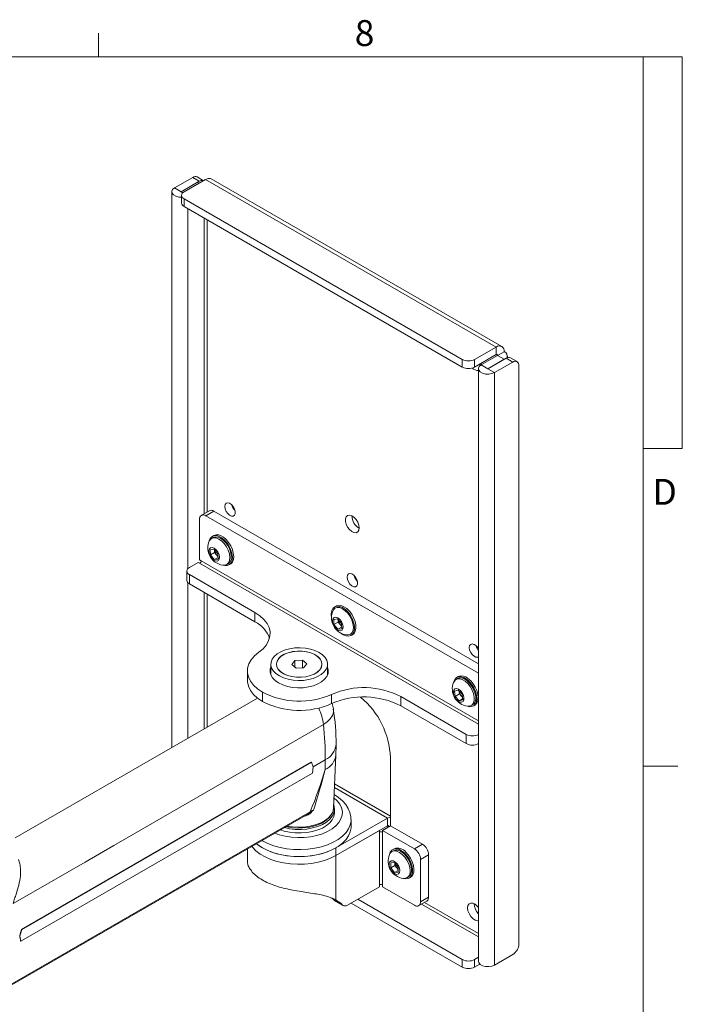
# Paper-space layout 'Sheet2' of a CAD drawing. Units: inches. Extents: x 2 to 66.2, y 1 to 43.2.
# Drawn here: x 56.5 to 66.1, y 28.9 to 43.1 of the extents above; entities that cross this region are included whole.
import ezdxf

# ---------------------------------------------------------------- set-up
doc = ezdxf.new("R2010")
doc.units = ezdxf.units.IN
doc.header["$MEASUREMENT"] = 0
doc.styles.add('SLDTEXTSTYLE0', font='TXT', dxfattribs={"width": 0.75})

psp = doc.layouts.new('Sheet2')

# ---------------------------------------------------------------- linework, layer by layer
at = {"color": 7, "linetype": 'Continuous', "lineweight": 0}
for p, q in [((57.629, 42.568), (57.629, 42.907)), ((2.505, 42.568), (65.505, 42.568)), ((65.505, 1.568), (65.505, 42.568)), ((65.505, 42.568), (66.07, 42.568)), ((66.07, 42.568), (66.07, 36.898)), ((66.07, 36.898), (65.505, 36.898)), ((65.505, 32.301), (66.005, 32.301))]:
    psp.add_line(p, q, dxfattribs=at)
at = {"color": 7, "linetype": 'Continuous', "lineweight": 15}
for p, q in [((58.99, 40.822), (58.726, 40.669)), ((59.085, 40.767), (58.821, 40.614)), ((58.824, 40.613), (59.06, 40.749)), ((59.176, 40.792), (58.865, 40.613)), ((59.085, 40.767), (58.99, 40.822)), ((59.145, 40.774), (59.052, 40.828)), ((59.081, 40.738), (59.06, 40.749)), ((63.378, 38.367), (59.176, 40.792)), ((63.459, 38.375), (59.258, 40.801)), ((58.686, 40.614), (58.686, 32.571)), ((58.821, 40.614), (58.726, 40.669)), ((58.821, 40.614), (58.821, 40.613)), ((58.824, 40.613), (58.847, 40.6)), ((58.828, 40.562), (58.828, 40.452)), ((58.865, 40.511), (62.889, 38.187)), ((58.865, 40.511), (58.865, 40.401)), ((58.865, 40.401), (62.889, 38.077)), ((58.919, 40.369), (58.919, 35.158)), ((59.156, 40.233), (59.156, 35.954)), ((59.197, 40.209), (59.197, 35.978)), ((63.066, 38.187), (63.378, 38.367)), ((63.378, 38.257), (63.378, 38.367)), ((62.889, 38.077), (62.889, 38.187)), ((63.066, 38.077), (63.378, 38.257)), ((63.066, 38.187), (63.066, 38.077)), ((63.398, 38.245), (63.162, 38.109)), ((63.493, 38.19), (63.257, 38.054)), ((63.26, 38.052), (63.523, 38.204)), ((63.378, 38.257), (63.398, 38.245)), ((63.398, 38.245), (63.493, 38.3)), ((63.493, 38.19), (63.398, 38.245)), ((63.493, 38.19), (63.493, 38.187)), ((63.618, 38.15), (63.523, 38.204)), ((63.541, 38.213), (63.541, 38.233)), ((63.681, 38.156), (63.586, 38.211)), ((63.122, 38.053), (63.122, 29.479)), ((63.257, 38.054), (63.162, 38.109)), ((63.257, 38.052), (63.257, 38.054)), ((63.26, 38.052), (63.355, 37.997)), ((63.355, 37.997), (63.618, 38.15)), ((63.707, 38.098), (63.707, 29.729)), ((63.355, 29.424), (63.355, 37.997)), ((59.233, 35.999), (59.116, 35.932)), ((59.295, 35.993), (59.179, 35.926)), ((59.179, 35.926), (63.122, 33.649)), ((59.295, 35.993), (63.122, 33.784)), ((59.09, 35.874), (59.09, 35.287)), ((59.294, 35.64), (59.274, 35.628)), ((59.284, 35.611), (59.262, 35.598)), ((59.244, 35.435), (59.299, 35.442)), ((59.246, 35.361), (59.244, 35.435)), ((59.307, 35.396), (59.246, 35.361)), ((59.302, 35.293), (59.246, 35.361)), ((59.299, 35.442), (59.355, 35.374)), ((59.307, 35.396), (59.307, 35.432)), ((59.335, 35.362), (59.307, 35.396)), ((59.355, 35.338), (59.335, 35.362)), ((59.355, 35.374), (59.356, 35.3)), ((59.069, 35.25), (58.941, 35.176)), ((59.069, 35.25), (59.09, 35.238)), ((59.09, 35.287), (59.112, 35.274)), ((59.09, 35.238), (63.122, 32.91)), ((59.112, 35.274), (63.122, 32.959)), ((59.356, 35.324), (59.302, 35.293)), ((59.356, 35.3), (59.302, 35.293)), ((59.481, 35.22), (59.503, 35.232)), ((59.513, 35.214), (59.533, 35.226)), ((58.905, 35.125), (58.905, 34.991)), ((58.941, 35.074), (59.89, 34.527)), ((58.941, 35.074), (58.941, 34.94)), ((58.919, 34.957), (58.919, 32.706)), ((58.941, 34.94), (59.89, 34.392)), ((59.156, 34.816), (59.156, 32.843)), ((59.197, 34.793), (59.197, 32.866)), ((59.89, 34.392), (59.89, 34.527)), ((61.062, 34.619), (61.042, 34.608)), ((61.052, 34.59), (61.05, 34.589)), ((61.032, 34.426), (61.086, 34.433)), ((61.033, 34.351), (61.032, 34.426)), ((61.095, 34.387), (61.033, 34.351)), ((61.089, 34.284), (61.033, 34.351)), ((61.086, 34.433), (61.142, 34.365)), ((61.095, 34.387), (61.094, 34.423)), ((61.123, 34.353), (61.095, 34.387)), ((61.143, 34.329), (61.123, 34.353)), ((61.142, 34.365), (61.144, 34.291)), ((61.143, 34.315), (61.089, 34.284)), ((61.144, 34.291), (61.089, 34.284)), ((61.268, 34.21), (61.271, 34.212)), ((61.281, 34.194), (61.301, 34.205)), ((60.119, 33.778), (60.119, 33.624)), ((60.468, 33.829), (60.422, 33.773)), ((60.422, 33.773), (60.484, 33.722)), ((60.576, 33.835), (60.468, 33.829)), ((60.468, 33.735), (60.468, 33.829)), ((60.638, 33.783), (60.576, 33.835)), ((60.576, 33.726), (60.576, 33.835)), ((60.591, 33.727), (60.638, 33.783)), ((60.941, 33.624), (60.941, 33.778)), ((59.78, 33.679), (59.78, 33.545)), ((60.271, 33.662), (60.288, 33.649)), ((60.484, 33.722), (60.591, 33.727)), ((60.772, 33.649), (60.788, 33.662)), ((62.82, 33.57), (62.798, 33.557)), ((62.829, 33.599), (62.81, 33.587)), ((59.999, 33.373), (59.999, 33.239)), ((60.999, 33.207), (60.999, 33.341)), ((62.777, 33.389), (62.828, 33.404)), ((62.785, 33.311), (62.777, 33.389)), ((62.847, 33.347), (62.785, 33.311)), ((62.828, 33.404), (62.887, 33.342)), ((62.842, 33.389), (62.843, 33.386)), ((62.843, 33.386), (62.842, 33.389)), ((62.847, 33.347), (62.843, 33.386)), ((62.876, 33.316), (62.847, 33.347)), ((62.887, 33.342), (62.894, 33.264)), ((59.926, 33.288), (56.424, 31.266)), ((61.998, 33.309), (62.946, 32.762)), ((61.998, 33.309), (61.998, 33.175)), ((62.844, 33.249), (62.785, 33.311)), ((62.893, 33.277), (62.844, 33.249)), ((62.894, 33.264), (62.844, 33.249)), ((62.891, 33.3), (62.876, 33.316)), ((61.998, 33.175), (62.946, 32.628)), ((63.016, 33.179), (63.038, 33.191)), ((63.049, 33.173), (63.068, 33.185)), ((57.848, 31.155), (60.881, 32.905)), ((62.946, 32.628), (62.946, 32.762)), ((60.704, 32.361), (56.512, 29.941)), ((60.708, 32.358), (56.517, 29.939)), ((60.704, 32.361), (60.708, 32.358)), ((60.734, 32.292), (60.708, 32.358)), ((60.907, 32.396), (60.732, 32.295)), ((61.027, 31.698), (61.06, 32.463)), ((61.85, 31.44), (61.85, 32.429)), ((60.721, 32.203), (56.503, 29.768)), ((60.721, 32.203), (60.734, 32.292)), ((61.04, 31.993), (61.806, 31.55)), ((61.85, 31.581), (61.042, 32.047)), ((56.26, 29.085), (60.689, 31.642)), ((61.04, 31.63), (61.04, 31.681)), ((56.248, 29.065), (60.656, 31.61)), ((61.06, 31.119), (61.806, 31.55)), ((61.28, 31.425), (61.28, 31.528)), ((61.806, 31.44), (61.806, 31.55)), ((61.06, 31.009), (61.806, 31.44)), ((61.06, 31.009), (61.69, 31.373)), ((61.69, 31.348), (61.69, 31.373)), ((61.69, 30.584), (61.69, 31.348)), ((61.849, 31.44), (61.733, 31.373)), ((61.733, 31.348), (61.733, 31.373)), ((61.733, 31.373), (62.198, 31.105)), ((61.733, 30.584), (61.733, 31.348)), ((61.806, 31.44), (61.828, 31.428)), ((61.849, 31.44), (61.85, 31.441)), ((61.849, 31.44), (62.314, 31.172)), ((57.848, 31.155), (57.433, 30.915)), ((57.433, 30.915), (57.848, 31.155)), ((57.848, 31.154), (57.433, 30.915)), ((57.848, 31.155), (57.848, 31.155)), ((57.848, 31.154), (57.848, 31.155)), ((59.78, 31.104), (59.78, 30.925)), ((61.06, 31.119), (61.06, 31.009)), ((61.892, 31.079), (61.87, 31.066)), ((61.901, 31.108), (61.882, 31.096)), ((62.198, 31.105), (62.314, 31.172)), ((61.06, 30.367), (61.06, 31.009)), ((62.402, 31.019), (62.286, 30.952)), ((62.286, 30.341), (62.286, 30.952)), ((62.402, 31.019), (62.402, 30.408)), ((56.394, 30.316), (57.433, 30.915)), ((57.433, 30.915), (57.433, 30.915)), ((57.433, 30.915), (57.433, 30.915)), ((57.433, 30.915), (57.433, 30.915)), ((61.853, 30.904), (61.908, 30.909)), ((61.853, 30.83), (61.853, 30.904)), ((61.914, 30.866), (61.853, 30.83)), ((61.908, 30.762), (61.853, 30.83)), ((61.908, 30.909), (61.963, 30.84)), ((61.963, 30.794), (61.908, 30.762)), ((61.914, 30.866), (61.914, 30.901)), ((61.942, 30.832), (61.914, 30.866)), ((61.963, 30.805), (61.942, 30.832)), ((61.963, 30.84), (61.963, 30.767)), ((61.963, 30.767), (61.908, 30.762)), ((62.088, 30.687), (62.11, 30.7)), ((62.121, 30.682), (62.14, 30.694)), ((61.229, 30.292), (61.69, 30.558)), ((61.69, 30.558), (61.69, 30.584)), ((61.733, 30.558), (61.733, 30.584)), ((61.733, 30.558), (62.198, 30.29)), ((61.041, 30.36), (61.157, 30.293)), ((61.05, 30.353), (61.166, 30.286)), ((62.889, 29.504), (61.376, 30.377)), ((62.26, 30.284), (62.376, 30.351)), ((62.286, 30.341), (62.402, 30.408)), ((62.889, 29.394), (61.281, 30.322)), ((62.299, 30.306), (63.122, 29.831)), ((63.122, 29.879), (62.34, 30.33)), ((56.491, 29.842), (56.517, 29.939)), ((56.517, 29.939), (56.512, 29.941)), ((56.487, 29.844), (56.491, 29.842)), ((56.503, 29.768), (56.491, 29.842)), ((56.503, 29.768), (56.499, 29.77)), ((62.889, 29.394), (62.889, 29.504)), ((63.122, 29.536), (63.066, 29.504)), ((63.066, 29.504), (63.066, 29.394)), ((63.618, 29.576), (63.355, 29.424)), ((63.142, 29.438), (63.066, 29.394))]:
    psp.add_line(p, q, dxfattribs=at)
at = {"color": 7, "linetype": 'Continuous', "lineweight": 15, "flags": 128}
for points in [[(58.99, 40.822), (59.007, 40.83), (59.024, 40.833), (59.039, 40.833), (59.052, 40.828), (59.052, 40.828)], [(59.176, 40.792), (59.199, 40.803), (59.22, 40.808), (59.24, 40.807), (59.258, 40.801), (59.258, 40.801)], [(58.726, 40.669), (58.699, 40.647), (58.687, 40.621), (58.691, 40.593), (58.711, 40.568), (58.744, 40.549), (58.787, 40.538), (58.828, 40.535)], [(58.821, 40.614), (58.821, 40.614), (58.821, 40.614), (58.821, 40.613), (58.821, 40.613), (58.822, 40.613), (58.823, 40.612), (58.823, 40.613), (58.824, 40.613)], [(63.523, 38.204), (63.541, 38.212), (63.557, 38.216), (63.572, 38.216), (63.586, 38.211), (63.586, 38.211)], [(63.162, 38.109), (63.134, 38.086), (63.122, 38.06), (63.126, 38.033), (63.146, 38.008), (63.18, 37.988), (63.223, 37.977), (63.27, 37.974), (63.316, 37.982), (63.355, 37.997)], [(63.133, 38.116), (63.136, 38.113), (63.15, 38.101)], [(63.164, 38.11), (63.163, 38.117), (63.161, 38.132)], [(63.257, 38.054), (63.256, 38.053), (63.256, 38.053), (63.256, 38.053), (63.257, 38.052), (63.257, 38.052), (63.258, 38.052), (63.259, 38.052), (63.26, 38.052)], [(59.454, 36.059), (59.459, 36.024), (59.474, 35.989), (59.496, 35.957), (59.523, 35.933), (59.55, 35.92), (59.575, 35.92), (59.594, 35.932), (59.604, 35.956), (59.604, 35.988), (59.594, 36.024), (59.575, 36.058), (59.55, 36.087), (59.523, 36.106), (59.496, 36.112), (59.474, 36.106), (59.459, 36.087), (59.454, 36.059)], [(61.397, 35.75), (61.391, 35.79), (61.376, 35.832), (61.352, 35.872), (61.322, 35.904), (61.289, 35.926), (61.257, 35.935), (61.23, 35.931), (61.21, 35.912), (61.199, 35.883), (61.199, 35.845), (61.21, 35.803), (61.23, 35.762), (61.257, 35.725), (61.289, 35.698), (61.322, 35.682), (61.352, 35.68), (61.376, 35.692), (61.391, 35.716), (61.397, 35.75)], [(59.228, 35.559), (59.229, 35.562), (59.244, 35.598), (59.266, 35.623), (59.297, 35.637), (59.333, 35.639), (59.372, 35.627), (59.413, 35.604)], [(59.503, 35.232), (59.505, 35.234), (59.529, 35.258), (59.544, 35.293), (59.548, 35.337), (59.542, 35.386), (59.525, 35.438), (59.5, 35.489), (59.467, 35.535), (59.43, 35.574), (59.39, 35.602), (59.35, 35.618), (59.313, 35.62), (59.284, 35.611)], [(59.426, 35.21), (59.452, 35.21), (59.484, 35.221), (59.507, 35.245), (59.522, 35.28), (59.526, 35.324), (59.52, 35.374), (59.504, 35.426), (59.478, 35.477), (59.446, 35.523), (59.408, 35.561), (59.368, 35.589), (59.328, 35.605), (59.291, 35.608), (59.26, 35.596), (59.236, 35.572), (59.227, 35.555)], [(59.413, 35.604), (59.453, 35.57), (59.489, 35.528), (59.519, 35.479), (59.543, 35.427), (59.557, 35.375), (59.563, 35.325), (59.558, 35.281), (59.544, 35.245), (59.521, 35.219), (59.49, 35.206), (59.454, 35.204), (59.43, 35.21)], [(59.433, 35.615), (59.472, 35.582), (59.509, 35.539), (59.539, 35.49), (59.563, 35.438), (59.577, 35.386), (59.582, 35.336), (59.578, 35.292), (59.563, 35.256), (59.54, 35.231), (59.533, 35.226)], [(59.341, 35.268), (59.362, 35.278), (59.374, 35.3), (59.377, 35.331), (59.37, 35.367), (59.353, 35.403), (59.329, 35.434), (59.301, 35.456), (59.273, 35.467), (59.249, 35.464), (59.231, 35.448), (59.223, 35.421), (59.226, 35.387), (59.238, 35.35), (59.259, 35.316), (59.286, 35.288), (59.314, 35.272), (59.341, 35.268)], [(61.222, 35.038), (61.227, 35.004), (61.242, 34.968), (61.264, 34.936), (61.29, 34.912), (61.318, 34.899), (61.343, 34.899), (61.361, 34.912), (61.371, 34.936), (61.371, 34.968), (61.361, 35.004), (61.343, 35.038), (61.318, 35.066), (61.29, 35.085), (61.264, 35.092), (61.242, 35.085), (61.227, 35.067), (61.222, 35.038)], [(61.062, 34.619), (61.065, 34.621), (61.098, 34.63), (61.136, 34.627), (61.176, 34.61), (61.217, 34.583), (61.255, 34.545), (61.289, 34.5), (61.317, 34.449), (61.337, 34.397), (61.348, 34.345), (61.349, 34.298), (61.341, 34.256), (61.323, 34.224), (61.301, 34.205)], [(59.89, 34.527), (59.961, 34.479), (60.02, 34.426), (60.065, 34.368), (60.094, 34.307), (60.108, 34.244), (60.106, 34.181), (60.088, 34.119), (60.055, 34.059), (60.007, 34.002), (59.944, 33.95)], [(61.002, 34.557), (61.019, 34.589), (61.045, 34.61), (61.078, 34.619), (61.116, 34.615), (61.156, 34.599), (61.197, 34.571), (61.235, 34.534), (61.27, 34.488), (61.297, 34.438), (61.317, 34.385), (61.328, 34.334), (61.33, 34.286), (61.321, 34.245), (61.303, 34.213), (61.277, 34.192), (61.244, 34.183), (61.207, 34.187), (61.166, 34.203), (61.126, 34.231), (61.125, 34.231)], [(61.214, 34.201), (61.24, 34.201), (61.271, 34.212), (61.295, 34.236), (61.309, 34.271), (61.314, 34.315), (61.307, 34.365), (61.291, 34.417), (61.266, 34.467), (61.233, 34.514), (61.195, 34.552), (61.155, 34.58), (61.116, 34.596), (61.079, 34.598), (61.047, 34.587), (61.024, 34.563), (61.015, 34.546)], [(61.128, 34.259), (61.149, 34.269), (61.162, 34.291), (61.165, 34.322), (61.157, 34.358), (61.14, 34.394), (61.116, 34.425), (61.088, 34.447), (61.06, 34.458), (61.036, 34.455), (61.019, 34.438), (61.011, 34.412), (61.013, 34.378), (61.026, 34.341), (61.047, 34.307), (61.073, 34.279), (61.102, 34.263), (61.128, 34.259)], [(63.122, 33.999), (63.111, 34.017), (63.086, 34.046), (63.058, 34.065), (63.032, 34.071), (63.01, 34.065), (62.995, 34.046), (62.99, 34.018)], [(59.944, 33.95), (59.882, 33.898), (59.834, 33.841), (59.801, 33.781), (59.783, 33.718), (59.781, 33.655), (59.795, 33.593), (59.824, 33.532), (59.869, 33.474), (59.928, 33.421), (59.999, 33.373)], [(60.194, 33.641), (60.243, 33.608), (60.302, 33.581), (60.369, 33.56), (60.441, 33.546), (60.516, 33.541), (60.592, 33.544), (60.666, 33.554), (60.734, 33.572), (60.796, 33.598), (60.849, 33.629), (60.891, 33.665), (60.921, 33.706), (60.938, 33.748), (60.94, 33.792), (60.929, 33.835), (60.904, 33.877), (60.866, 33.915), (60.817, 33.948), (60.758, 33.976), (60.691, 33.996), (60.619, 34.01), (60.543, 34.015), (60.468, 34.013), (60.394, 34.002), (60.325, 33.984), (60.263, 33.959), (60.21, 33.927), (60.168, 33.891), (60.138, 33.851), (60.122, 33.808), (60.119, 33.764), (60.131, 33.721), (60.156, 33.679), (60.194, 33.641)], [(60.799, 33.888), (60.832, 33.853), (60.853, 33.815), (60.859, 33.775), (60.851, 33.736), (60.828, 33.698), (60.793, 33.664), (60.746, 33.635), (60.69, 33.612), (60.627, 33.597), (60.559, 33.589), (60.491, 33.589), (60.424, 33.598), (60.361, 33.615), (60.306, 33.639), (60.261, 33.669), (60.227, 33.703), (60.207, 33.741), (60.201, 33.781), (60.209, 33.82), (60.231, 33.858), (60.266, 33.892), (60.313, 33.921), (60.369, 33.944), (60.433, 33.96), (60.5, 33.967), (60.569, 33.967), (60.636, 33.958), (60.698, 33.941), (60.754, 33.917), (60.799, 33.888)], [(60.799, 33.886), (60.832, 33.851), (60.852, 33.814), (60.858, 33.774), (60.849, 33.735), (60.826, 33.697), (60.791, 33.664), (60.744, 33.635), (60.688, 33.612), (60.624, 33.597), (60.557, 33.589), (60.489, 33.59), (60.422, 33.599), (60.36, 33.616), (60.305, 33.64), (60.26, 33.67), (60.227, 33.705), (60.208, 33.743), (60.202, 33.782), (60.21, 33.821), (60.233, 33.859), (60.269, 33.893), (60.316, 33.921), (60.372, 33.944), (60.435, 33.959), (60.502, 33.967), (60.571, 33.966), (60.638, 33.957), (60.7, 33.94), (60.754, 33.916), (60.799, 33.886)], [(62.99, 34.018), (62.995, 33.983), (63.01, 33.948), (63.032, 33.916), (63.058, 33.892), (63.086, 33.879), (63.111, 33.879), (63.122, 33.884)], [(60.941, 33.734), (60.951, 33.69), (60.948, 33.645), (60.93, 33.602), (60.898, 33.561), (60.854, 33.523), (60.799, 33.492), (60.735, 33.466), (60.664, 33.448), (60.588, 33.438), (60.51, 33.436), (60.433, 33.442), (60.359, 33.456), (60.291, 33.478), (60.231, 33.507), (60.182, 33.541), (60.144, 33.581), (60.119, 33.623), (60.108, 33.668), (60.112, 33.713), (60.119, 33.734)], [(59.999, 33.239), (59.928, 33.287), (59.869, 33.34), (59.824, 33.398), (59.795, 33.458), (59.781, 33.521), (59.78, 33.545)], [(63.06, 33.301), (63.05, 33.352), (63.03, 33.404), (63.002, 33.454), (62.967, 33.498), (62.928, 33.532), (62.888, 33.556), (62.849, 33.567), (62.814, 33.564), (62.785, 33.548), (62.765, 33.519), (62.763, 33.514)], [(62.764, 33.517), (62.765, 33.523), (62.78, 33.558), (62.803, 33.583), (62.834, 33.597), (62.87, 33.597), (62.91, 33.585), (62.951, 33.562)], [(63.082, 33.314), (63.072, 33.365), (63.052, 33.417), (63.024, 33.467), (62.989, 33.51), (62.95, 33.545), (62.91, 33.569), (62.871, 33.579), (62.836, 33.576), (62.82, 33.57)], [(62.951, 33.562), (62.99, 33.527), (63.026, 33.484), (63.056, 33.435), (63.079, 33.383), (63.093, 33.331), (63.098, 33.281), (63.093, 33.238), (63.078, 33.202), (63.055, 33.177), (63.024, 33.164), (62.988, 33.163), (62.965, 33.169)], [(62.97, 33.573), (63.01, 33.539), (63.046, 33.496), (63.076, 33.447), (63.099, 33.395), (63.113, 33.342), (63.118, 33.293), (63.113, 33.249), (63.098, 33.214), (63.075, 33.189), (63.068, 33.185)], [(62.912, 33.293), (62.904, 33.33), (62.886, 33.365), (62.861, 33.396), (62.833, 33.417), (62.806, 33.426), (62.782, 33.422), (62.766, 33.404), (62.759, 33.376), (62.762, 33.342), (62.776, 33.305), (62.797, 33.271), (62.824, 33.245), (62.852, 33.23), (62.879, 33.228), (62.899, 33.239), (62.911, 33.262), (62.912, 33.293)], [(61.024, 33.133), (61.013, 33.188), (61.006, 33.21)], [(62.962, 33.169), (62.965, 33.169), (63, 33.172), (63.029, 33.188), (63.05, 33.216), (63.06, 33.255), (63.06, 33.301)], [(60.881, 32.905), (60.936, 32.944), (60.98, 32.987), (61.009, 33.034), (61.024, 33.083), (61.024, 33.133)], [(61.058, 32.463), (61.063, 32.605), (61.063, 32.614)], [(60.176, 31.332), (60.241, 31.31), (60.327, 31.288), (60.417, 31.275), (60.51, 31.269), (60.603, 31.271), (60.695, 31.282), (60.783, 31.3), (60.865, 31.325), (60.94, 31.357), (61.006, 31.396), (61.061, 31.439), (61.104, 31.487), (61.134, 31.538), (61.151, 31.591), (61.154, 31.645), (61.143, 31.699), (61.119, 31.751), (61.081, 31.8), (61.033, 31.843)], [(61.278, 31.53), (61.277, 31.568), (61.264, 31.631), (61.238, 31.691), (61.202, 31.747), (61.155, 31.801), (61.097, 31.85), (61.035, 31.89)], [(60.316, 31.413), (60.391, 31.397), (60.473, 31.388), (60.558, 31.387), (60.641, 31.393), (60.721, 31.408), (60.797, 31.43), (60.865, 31.459), (60.923, 31.493), (60.971, 31.533), (61.007, 31.577), (61.03, 31.624), (61.04, 31.672), (61.035, 31.721), (61.029, 31.741)], [(60.342, 31.428), (60.352, 31.425), (60.428, 31.412), (60.506, 31.406), (60.584, 31.408), (60.661, 31.416), (60.735, 31.432), (60.804, 31.455), (60.867, 31.484), (60.921, 31.519), (60.965, 31.56), (60.999, 31.605), (61.019, 31.653), (61.023, 31.675)], [(60.356, 31.436), (60.435, 31.423), (60.519, 31.418), (60.603, 31.421), (60.685, 31.433), (60.763, 31.452), (60.834, 31.478), (60.896, 31.511), (60.948, 31.55), (60.987, 31.593), (61.014, 31.639), (61.025, 31.677)], [(61.025, 31.677), (61.026, 31.687), (61.027, 31.698)], [(61.28, 31.53), (61.279, 31.512), (61.269, 31.454), (61.244, 31.396), (61.207, 31.341), (61.156, 31.29), (61.095, 31.243), (61.022, 31.201), (60.94, 31.165), (60.851, 31.136), (60.756, 31.115), (60.656, 31.101), (60.555, 31.095), (60.452, 31.097), (60.351, 31.107), (60.254, 31.125), (60.162, 31.15), (60.076, 31.183), (59.999, 31.222), (59.992, 31.226)], [(60.259, 31.38), (60.312, 31.363), (60.391, 31.346), (60.473, 31.337), (60.558, 31.336), (60.641, 31.342), (60.721, 31.357), (60.797, 31.379), (60.865, 31.407), (60.923, 31.442), (60.971, 31.482), (61.007, 31.526), (61.03, 31.573), (61.04, 31.621), (61.04, 31.63)], [(61.85, 31.566), (61.829, 31.561), (61.806, 31.55)], [(59.912, 31.18), (59.932, 31.164), (59.999, 31.12), (60.076, 31.081), (60.162, 31.048), (60.254, 31.023), (60.351, 31.005), (60.452, 30.995), (60.555, 30.993), (60.656, 30.999), (60.756, 31.013), (60.851, 31.034), (60.94, 31.063), (61.022, 31.099), (61.095, 31.141), (61.156, 31.188), (61.207, 31.239), (61.244, 31.294), (61.269, 31.351), (61.279, 31.41), (61.28, 31.425)], [(61.825, 31.427), (61.819, 31.429), (61.799, 31.436)], [(59.844, 31.141), (59.852, 31.13), (59.903, 31.078), (59.964, 31.031), (60.037, 30.989), (60.118, 30.954), (60.208, 30.925), (60.303, 30.903), (60.402, 30.889), (60.504, 30.883), (60.606, 30.885), (60.707, 30.895), (60.805, 30.913), (60.897, 30.938), (60.983, 30.971), (61.06, 31.009)], [(59.844, 31.141), (59.852, 31.13), (59.903, 31.078), (59.964, 31.031), (60.037, 30.989), (60.118, 30.954), (60.208, 30.925), (60.303, 30.903), (60.402, 30.889), (60.504, 30.883), (60.606, 30.885), (60.707, 30.895), (60.805, 30.913), (60.897, 30.938), (60.983, 30.971), (61.06, 31.009)], [(59.912, 31.18), (59.964, 31.141), (60.037, 31.099), (60.118, 31.063), (60.208, 31.034), (60.303, 31.013), (60.402, 30.999), (60.504, 30.993), (60.606, 30.995), (60.707, 31.005), (60.805, 31.023), (60.897, 31.048), (60.983, 31.08), (61.06, 31.119)], [(62.134, 30.787), (62.128, 30.837), (62.113, 30.889), (62.088, 30.94), (62.056, 30.987), (62.019, 31.026), (61.979, 31.055), (61.939, 31.072), (61.902, 31.076), (61.87, 31.066), (61.845, 31.043), (61.835, 31.023)], [(61.836, 31.026), (61.847, 31.058), (61.868, 31.086), (61.897, 31.103), (61.931, 31.107), (61.97, 31.099), (62.011, 31.078), (62.051, 31.047)], [(62.156, 30.8), (62.15, 30.849), (62.135, 30.901), (62.11, 30.952), (62.078, 30.999), (62.041, 31.039), (62.001, 31.068), (61.961, 31.085), (61.924, 31.088), (61.892, 31.079), (61.892, 31.079)], [(61.985, 30.791), (61.98, 30.826), (61.965, 30.863), (61.942, 30.895), (61.915, 30.92), (61.887, 30.933), (61.861, 30.933), (61.842, 30.92), (61.832, 30.896), (61.832, 30.863), (61.842, 30.826), (61.861, 30.791), (61.887, 30.762), (61.915, 30.742), (61.942, 30.736), (61.965, 30.742), (61.98, 30.762), (61.985, 30.791)], [(62.051, 31.047), (62.088, 31.006), (62.12, 30.959), (62.146, 30.907), (62.162, 30.855), (62.17, 30.804), (62.167, 30.758), (62.155, 30.72), (62.134, 30.692), (62.105, 30.676), (62.071, 30.671), (62.037, 30.678)], [(62.071, 31.058), (62.108, 31.018), (62.14, 30.97), (62.165, 30.919), (62.182, 30.866), (62.19, 30.815), (62.187, 30.77), (62.175, 30.732), (62.154, 30.704), (62.14, 30.694)], [(61.05, 30.353), (61.047, 30.354), (61.041, 30.36)], [(63.122, 30.255), (63.105, 30.276), (63.073, 30.303), (63.041, 30.319), (63.011, 30.321), (62.987, 30.309), (62.971, 30.285), (62.966, 30.251)], [(62.966, 30.251), (62.971, 30.211), (62.987, 30.169), (63.011, 30.129), (63.041, 30.097), (63.073, 30.075), (63.105, 30.066), (63.122, 30.067)], [(63.355, 29.424), (63.316, 29.408), (63.27, 29.401), (63.223, 29.403), (63.18, 29.415), (63.146, 29.434), (63.126, 29.459), (63.122, 29.479)]]:
    psp.add_lwpolyline(points, dxfattribs=at)
at = {"color": 7, "linetype": 'Continuous', "lineweight": 15}
for centre, radius, start, end in [((59.122, 40.714), 0.0641, 69.1904, 125.3061), ((58.884, 40.562), 0.0546, 110.7834, 249.2166), ((58.891, 40.458), 0.0629, 185.6948, 245.6254), ((63.423, 38.312), 0.0714, 350.7858, 129.2031), ((62.978, 38.358), 0.192, 242.6096, 297.3903), ((63.386, 38.247), 0.0127, 350.7856, 129.2021), ((63.468, 38.233), 0.072, 342.2653, 69.3303), ((62.978, 38.248), 0.192, 242.6096, 297.3903), ((63.115, 38.135), 0.108, 221.6205, 273.8159), ((63.653, 38.107), 0.0546, 350.7857, 129.2033), ((59.725, 36.128), 0.177, 194.2632, 225.7314), ((59.144, 35.883), 0.0546, 50.797, 189.214), ((59.258, 35.942), 0.0629, 54.3829, 114.3069), ((61.5, 35.924), 0.207, 180.041, 239.9537), ((59.345, 35.52), 0.13, 47.1753, 112.9257), ((59.461, 35.461), 0.253, 157.9205, 202.0593), ((59.461, 35.461), 0.253, 202.0593, 262.0741), ((59.428, 35.441), 0.121, 183.6469, 220.4717), ((59.418, 35.43), 0.107, 219.2493, 233.9646), ((59.066, 35.276), 0.0461, 302.6053, 357.3947), ((58.961, 35.125), 0.0546, 110.7834, 249.2166), ((61.492, 35.107), 0.177, 194.2631, 225.7315), ((58.967, 34.997), 0.0629, 185.6949, 245.6253), ((61.206, 34.495), 0.214, 163.1543, 190.8979), ((61.249, 34.451), 0.253, 157.9205, 202.0593), ((59.705, 34.017), 0.418, 18.995, 63.7691), ((61.249, 34.451), 0.253, 202.0593, 262.0741), ((61.215, 34.432), 0.121, 183.647, 220.4717), ((61.206, 34.421), 0.107, 219.2492, 233.9647), ((63.259, 34.086), 0.175, 194.1527, 218.5735), ((62.997, 33.419), 0.253, 157.9205, 262.0741), ((62.88, 33.477), 0.132, 46.6001, 112.6271), ((60.532, 34.404), 1.161, 242.6677, 293.6974), ((61.465, 32.278), 1.161, 62.6677, 113.6974), ((62.967, 33.402), 0.126, 187.4932, 223.3999), ((60.532, 34.27), 1.161, 242.6677, 293.6974), ((61.465, 32.144), 1.161, 62.6677, 113.6974), ((60.634, 32.37), 1.218, 2.8, 49.8924), ((62.949, 33.384), 0.1, 222.8663, 234.0647), ((62.968, 33.286), 0.118, 306.669, 13.8924), ((60.145, 32.819), 0.741, 6.6712, 25.944), ((57.962, 32.636), 3.101, 359.5812, 9.2204), ((55.76, 32.388), 5.147, 0.0833, 5.7667), ((63.035, 32.933), 0.192, 242.6096, 297.3903), ((63.035, 32.799), 0.192, 242.6096, 297.3903), ((60.794, 32.641), 0.27, 294.6104, 354.0848), ((60.797, 32.496), 0.265, 293.9756, 352.8217), ((56.315, 32.395), 4.592, 358.2452, 0.0077), ((54.414, 34.192), 6.774, 337.883, 343.3761), ((52.774, 34.284), 8.38, 341.7994, 345.9872), ((60.656, 31.647), 0.0335, 326.9282, 351.9925), ((60.675, 31.604), 0.0259, 45.9612, 69.9739), ((61.711, 31.307), 0.0461, 62.6094, 117.3906), ((61.815, 31.43), 0.0131, 350.7859, 129.2034), ((61.952, 30.964), 0.152, 38.1639, 109.3117), ((62.094, 30.943), 0.192, 2.6055, 57.3945), ((62.21, 31.01), 0.192, 2.6055, 57.3945), ((62.069, 30.928), 0.253, 157.9205, 262.0741), ((62.034, 30.909), 0.121, 183.6547, 219.7009), ((62.025, 30.897), 0.106, 218.21, 234.1594), ((62.042, 30.771), 0.0934, 265.2608, 9.9758), ((62.046, 30.789), 0.11, 305.6262, 5.6861), ((61.711, 30.543), 0.0461, 62.6094, 117.3906), ((60.731, 30.055), 0.434, 44.5114, 52.4566), ((60.853, 29.995), 0.425, 44.4293, 60.9094), ((62.342, 30.401), 0.0604, 304.3381, 6.9743), ((61.193, 30.337), 0.0574, 230.7376, 307.9), ((62.232, 30.332), 0.0546, 230.7967, 9.214), ((63.273, 30.314), 0.212, 180.8145, 224.4492), ((63.515, 29.738), 0.192, 302.6055, 357.3946), ((62.978, 29.674), 0.192, 242.6096, 297.3903), ((62.978, 29.564), 0.192, 242.6096, 297.3903)]:
    psp.add_arc(centre, radius, start, end, dxfattribs=at)
for major_axis, ratio, start_param, end_param in [((-0.394, 5.232), 0.715187, 4.258473, 4.278474), ((-3.062, 3.995), 0.469328, 3.845637, 3.865638)]:
    psp.add_ellipse((52.952, 31.886), major_axis=major_axis, ratio=ratio, start_param=start_param, end_param=end_param, dxfattribs=at)
for points, knots in [([(60.684, 31.629), (60.701, 31.641), (60.717, 31.654), (60.735, 31.666), (60.735, 31.666)], [0, 0, 0, 0, 0.992812, 1, 1, 1, 1]), ([(60.689, 31.642), (60.694, 31.645), (60.708, 31.654), (60.724, 31.662), (60.735, 31.666)], [0, 0, 0, 0, 0.346976, 1, 1, 1, 1]), ([(60.735, 31.666), (60.735, 31.666), (60.721, 31.651), (60.707, 31.637), (60.693, 31.623)], [0, 0, 0, 0, 0.006263, 1, 1, 1, 1]), ([(60.693, 31.623), (60.678, 31.611), (60.652, 31.59), (60.619, 31.583), (60.604, 31.58)], [0, 0, 0, 0, 0.564643, 1, 1, 1, 1]), ([(56.471, 30.95), (56.477, 30.93), (56.493, 30.884), (56.502, 30.803), (56.498, 30.7), (56.476, 30.582), (56.444, 30.472), (56.412, 30.384), (56.4, 30.338), (56.394, 30.316)], [0, 0, 0, 0, 0.1050279, 0.2482781, 0.3917985, 0.5929772, 0.794314, 0.8977722, 1, 1, 1, 1]), ([(61.06, 30.367), (61.034, 30.379), (60.98, 30.405), (60.882, 30.432), (60.776, 30.453), (60.67, 30.47), (60.556, 30.488), (60.44, 30.507), (60.326, 30.531), (60.215, 30.56), (60.11, 30.598), (60.014, 30.643), (59.93, 30.696), (59.863, 30.755), (59.814, 30.816), (59.785, 30.875), (59.782, 30.909), (59.78, 30.925)], [0, 0, 0, 0, 0.078573, 0.159594, 0.222009, 0.286198, 0.348637, 0.412943, 0.47467, 0.53803, 0.602701, 0.669142, 0.735651, 0.804077, 0.870717, 0.939372, 1, 1, 1, 1])]:
    psp.add_open_spline(points, degree=3, knots=knots, dxfattribs=at)
psp.add_open_spline([(60.656, 31.611), (60.684, 31.629)], degree=1, dxfattribs=at)

# ---------------------------------------------------------------- texts
at = {"color": 7, "linetype": 'Continuous', "lineweight": 0, "char_height": 0.375, "attachment_point": 1, "style": 'SLDTEXTSTYLE0'}
for s, insert in [('8', (61.333, 43.098)), ('D', (65.64, 36.459))]:
    psp.add_mtext(s, dxfattribs=dict(at, insert=insert))

doc.saveas('drawing.dxf')
